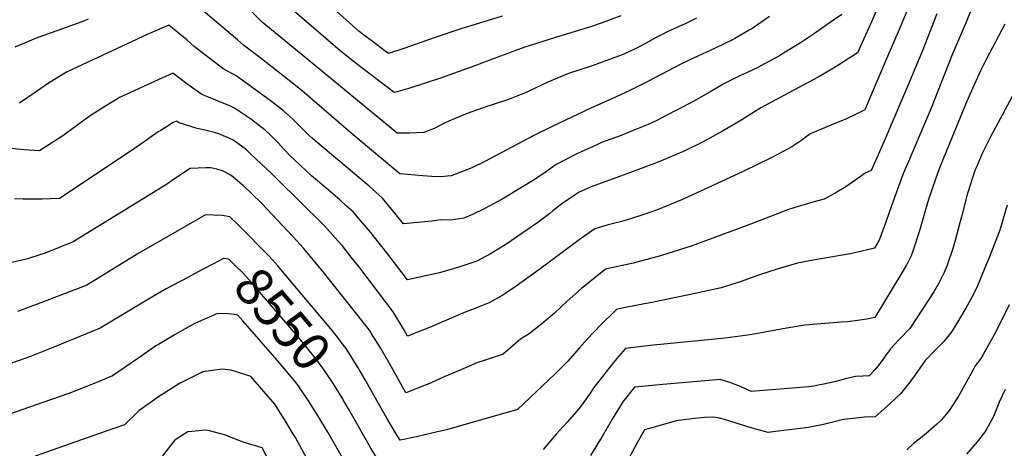
# Model space of a CAD drawing. Units: inches. Extents: x 2550842 to 2556245, y 1518362 to 1523814.
# Drawn here: x 2551672 to 2552424, y 1522387 to 1522714 of the extents above; entities that cross this region are included whole.
import ezdxf
from ezdxf.enums import TextEntityAlignment as Align

# ---------------------------------------------------------------- set-up
doc = ezdxf.new("R2010")
doc.units = ezdxf.units.IN
doc.header["$MEASUREMENT"] = 0
doc.layers.add('tile_2647_23_contour_10ft', color=43, linetype='Continuous')
doc.styles.add('Arial', font='arial.ttf')

msp = doc.modelspace()

# ---------------------------------------------------------------- linework, layer by layer
at = {"layer": 'tile_2647_23_contour_10ft'}
for points, elevation in [([(2552326.83, 1522722.69), (2552321.4, 1522710.55), (2552311.7, 1522689.2), (2552296.74, 1522679.38), (2552290.98, 1522675.79), (2552281.84, 1522670.56), (2552273.66, 1522666.21), (2552241.77, 1522649.26), (2552238, 1522647), (2552223.36, 1522638.05), (2552208.69, 1522629.21), (2552193.79, 1522621.17), (2552179.97, 1522614.29), (2552159.63, 1522605.71), (2552156.74, 1522604.59), (2552138.47, 1522597.7), (2552108.21, 1522586.88), (2552099.12, 1522582.64), (2552095.22, 1522580.07), (2552085.94, 1522573.76), (2552078.97, 1522568.31), (2552076.73, 1522566.49), (2552067.49, 1522559.53), (2552043, 1522542.68), (2552031.5, 1522535.52), (2552024.29, 1522531.75), (2552020.87, 1522530.07), (2552017.85, 1522529.01), (2552007.12, 1522525.31), (2551992.37, 1522520.98), (2551967.9, 1522515.79), (2551952.19, 1522536.23), (2551939.59, 1522552.04), (2551930.51, 1522562.79), (2551926.39, 1522567.57), (2551921.22, 1522572.33), (2551916.26, 1522576.87), (2551905.62, 1522585.93), (2551894.72, 1522595.11), (2551881.53, 1522607.41), (2551878.63, 1522610.25), (2551873.29, 1522615.87), (2551869.39, 1522620.05), (2551866.45, 1522623.19), (2551862.45, 1522627.08), (2551859.24, 1522630.13), (2551848.01, 1522638.6), (2551835.8, 1522646.92), (2551832.73, 1522648.28), (2551814.54, 1522655.83), (2551810.89, 1522657.19), (2551799.36, 1522665.53), (2551788.59, 1522673.71), (2551768.95, 1522664.72), (2551755.73, 1522658.62), (2551748.44, 1522655.22), (2551736.66, 1522648.24), (2551725.44, 1522640.99), (2551719.83, 1522637.06), (2551714.97, 1522633.38), (2551704.51, 1522625.77), (2551686.85, 1522614.3), (2551674.9, 1522615.15), (2551662.85, 1522616.21)], 8590), ([(2552244.59, 1522716.78), (2552235.52, 1522710.59), (2552231.02, 1522707.59), (2552229.02, 1522706.38), (2552218.19, 1522700.13), (2552216.23, 1522699.09), (2552203.03, 1522692.73), (2552189.73, 1522686.62), (2552177.3, 1522680.65), (2552151.05, 1522666.96), (2552137.8, 1522660.33), (2552124.13, 1522654.11), (2552108.58, 1522647.22), (2552092.91, 1522639.83), (2552078.4, 1522632.78), (2552063.37, 1522625.46), (2552062.24, 1522624.76), (2552060.27, 1522623.68), (2552027.11, 1522606.18), (2552017.14, 1522601.32), (2552011.33, 1522598.92), (2552001.42, 1522595.27), (2551993.22, 1522594.31), (2551986.6, 1522594.54), (2551979.64, 1522595.12), (2551962.16, 1522596.69), (2551926.35, 1522626.57), (2551921.12, 1522630.98), (2551887.58, 1522660.03), (2551877.51, 1522668.09), (2551864.48, 1522678.28), (2551854.12, 1522686.23), (2551842.78, 1522694.94), (2551838.04, 1522699.07), (2551806.95, 1522725.2)], 8610), ([(2552188.73, 1522715.63), (2552180.6, 1522711.54), (2552166.5, 1522705.06), (2552162.11, 1522702.97), (2552157.97, 1522700.77), (2552149.2, 1522696.04), (2552144.92, 1522693.79), (2552136.03, 1522689.48), (2552132.06, 1522687.62), (2552109.07, 1522679.31), (2552091.03, 1522673.26), (2552075.27, 1522666.65), (2552060.11, 1522659.7), (2552056.79, 1522658.11), (2552051.56, 1522656.02), (2552045.22, 1522653.58), (2552033.54, 1522649.68), (2552029.37, 1522648.3), (2552013.54, 1522642.84), (2552009.16, 1522641.06), (2551997.74, 1522636.18), (2551993.59, 1522634.05), (2551988.36, 1522631.32), (2551980.44, 1522628.18), (2551969.47, 1522627.84), (2551959.96, 1522627.82), (2551902.14, 1522675.38), (2551856.94, 1522712.64), (2551840.85, 1522728.34)], 8620), ([(2552401.18, 1522728.7), (2552394.86, 1522712.63), (2552383.82, 1522687.09), (2552368.04, 1522646.89), (2552350, 1522604.35), (2552348.61, 1522601.01), (2552346.33, 1522595.47), (2552337.89, 1522572.16), (2552333.61, 1522560.5), (2552328.3, 1522546.09), (2552324.73, 1522539.89), (2552309.88, 1522536.24), (2552306.43, 1522535.55), (2552280.63, 1522531.13), (2552266.06, 1522528.49), (2552251.32, 1522524.14), (2552236.94, 1522519.53), (2552222.13, 1522514.16), (2552215.75, 1522512.11), (2552207.58, 1522509.67), (2552187.75, 1522505.34), (2552156.03, 1522498.72), (2552135.54, 1522494.73), (2552127.78, 1522493.06), (2552126.59, 1522492.06), (2552115.61, 1522481.36), (2552105.21, 1522470.26), (2552099.46, 1522463.74), (2552090.16, 1522453.41), (2552080.74, 1522443.92), (2552071.18, 1522434.64), (2552051.96, 1522416.53), (2551997.9, 1522401.2), (2551990.79, 1522399.46), (2551981.33, 1522397.18), (2551974.84, 1522395.69), (2551962.48, 1522393.09), (2551958.93, 1522398.82), (2551952.16, 1522409.97), (2551944.77, 1522423.13), (2551937.41, 1522436.31), (2551936.06, 1522438.63)], 8560), ([(2552372.43, 1522718.91), (2552361.16, 1522690.18), (2552350.53, 1522664.78), (2552332.87, 1522623.43), (2552326.86, 1522609.51), (2552322.31, 1522599.2), (2552317.76, 1522597.24), (2552313.02, 1522594), (2552310.47, 1522592.01), (2552302.9, 1522586.78), (2552294.85, 1522581.92), (2552286.37, 1522577.39), (2552277.67, 1522575.09), (2552263.2, 1522570.82), (2552258.46, 1522569.08), (2552248.54, 1522565.35), (2552226.82, 1522556.94), (2552184.61, 1522541.53), (2552161.94, 1522534.32), (2552159.48, 1522533.55), (2552145.1, 1522529.64), (2552140.29, 1522528.48), (2552128.69, 1522525.97), (2552119.39, 1522523.82), (2552112.68, 1522518.59), (2552101.03, 1522509.19), (2552090.01, 1522499.43), (2552080.39, 1522490.3), (2552070.73, 1522481.99), (2552060.83, 1522474.52), (2552054.42, 1522470.39), (2552050.81, 1522467.36), (2552041.05, 1522458.86), (2552028.07, 1522454.69), (2552021.05, 1522452.18), (2552008.22, 1522446.68), (2551996.11, 1522441.5), (2551984.31, 1522436.24), (2551982.31, 1522435.44), (2551966.6, 1522429.48), (2551955.15, 1522449.89), (2551947.28, 1522463.71), (2551940.33, 1522475.05), (2551938.99, 1522477.2), (2551928.36, 1522490.66), (2551903.49, 1522521.9), (2551896.24, 1522530.82), (2551888.47, 1522539.91), (2551880.69, 1522548.46), (2551856.44, 1522574.16), (2551849.09, 1522581.44), (2551842.7, 1522587.48), (2551833.22, 1522595.53), (2551828.64, 1522597.89), (2551826.53, 1522598.96), (2551822.28, 1522600.26), (2551817.74, 1522601.35), (2551813.86, 1522601.29), (2551801.8, 1522600.65), (2551790.68, 1522593.36), (2551783.75, 1522588.65), (2551712.59, 1522544.65), (2551691.04, 1522536.11), (2551686.21, 1522534.44), (2551678.26, 1522531.92), (2551676.65, 1522531.43), (2551653.12, 1522526.25)], 8570), ([(2552349.44, 1522721.09), (2552344.32, 1522708.68), (2552333.34, 1522682.65), (2552321.62, 1522655.27), (2552317.48, 1522645.6), (2552312.39, 1522642.93), (2552302.94, 1522638.52), (2552294.62, 1522635.08), (2552288.28, 1522632.58), (2552276.45, 1522627.52), (2552273.71, 1522625.75), (2552269.16, 1522622.42), (2552261.73, 1522617.43), (2552259.44, 1522616.11), (2552245.95, 1522608.82), (2552224.86, 1522598.72), (2552177.99, 1522577.18), (2552158.31, 1522568.93), (2552149.41, 1522565.82), (2552136.89, 1522561.75), (2552131.59, 1522560.4), (2552128.39, 1522559.62), (2552121.25, 1522557.68), (2552111.01, 1522554.59), (2552100.97, 1522547.56), (2552098.16, 1522545.53), (2552071.14, 1522525.26), (2552051.06, 1522510.98), (2552040.88, 1522504.07), (2552030.39, 1522498.16), (2552016.82, 1522492.79), (2552010.89, 1522490.61), (2552001.43, 1522486.34), (2551984.72, 1522479.21), (2551968.04, 1522472.75), (2551965.2, 1522477.72), (2551957.03, 1522491.3), (2551931.58, 1522524.86), (2551929.52, 1522527.54), (2551925.05, 1522533.09), (2551917.94, 1522541.83), (2551914.71, 1522545.54), (2551904.34, 1522557.16), (2551885.51, 1522575.79), (2551868.56, 1522592.41), (2551864.21, 1522596.64), (2551848.11, 1522612.1), (2551844.85, 1522614.95), (2551834.49, 1522622.56), (2551823.87, 1522627.26), (2551820.55, 1522628.16), (2551813.15, 1522630.14), (2551806.27, 1522631.59), (2551792.87, 1522636.04), (2551791.45, 1522637.04), (2551789.01, 1522635.87), (2551779.45, 1522629.9), (2551777.57, 1522628.72), (2551766.79, 1522621.26), (2551756.07, 1522613.77), (2551702.09, 1522577.79), (2551688.82, 1522577.29), (2551674.33, 1522577.45), (2551667.68, 1522577.6)], 8580), ([(2551723.99, 1522714.93), (2551719.04, 1522712.89), (2551704.27, 1522707.59), (2551685.6, 1522700.86), (2551668.06, 1522693.59)], 8610), ([(2552299.8, 1522718.45), (2552289.4, 1522711.22), (2552278.89, 1522704.04), (2552268.25, 1522696.88), (2552255.25, 1522688.88), (2552252.1, 1522686.97), (2552240.2, 1522680.4), (2552236.13, 1522678.26), (2552227.11, 1522673.82), (2552222.54, 1522671.75), (2552209.06, 1522665.18), (2552199.78, 1522659.52), (2552184.94, 1522651.24), (2552165.11, 1522640.91), (2552158.89, 1522637.77), (2552151.81, 1522634.32), (2552140.51, 1522629.68), (2552131.18, 1522625.94), (2552116.18, 1522620.54), (2552111.51, 1522618.45), (2552100.6, 1522613.52), (2552096.28, 1522611.37), (2552081.47, 1522603.78), (2552074.14, 1522598.55), (2552064.86, 1522592.19), (2552055.18, 1522586.17), (2552040.21, 1522577.24), (2552033.69, 1522573.66), (2552026.54, 1522569.84), (2552017.55, 1522565.72), (2552011.11, 1522562.8), (2552001.14, 1522561.41), (2551992.86, 1522561.51), (2551990.26, 1522561.05), (2551986.57, 1522560.63), (2551964.87, 1522558.44), (2551961.69, 1522562.47), (2551948.82, 1522578.15), (2551938.57, 1522587.39), (2551897.15, 1522622.14), (2551895.14, 1522623.92), (2551892.95, 1522625.87), (2551887.67, 1522631.04), (2551880.57, 1522638.09), (2551873.28, 1522644.94), (2551863.16, 1522652.76), (2551850.15, 1522662.26), (2551837.13, 1522671.49), (2551827.61, 1522676.79), (2551816.23, 1522685.31), (2551805.07, 1522694.1), (2551799.28, 1522699), (2551785.72, 1522710.38), (2551769.17, 1522703.07), (2551707.83, 1522674.61), (2551704.87, 1522672.92), (2551696.09, 1522667.6), (2551693.63, 1522665.93), (2551685.25, 1522660.17), (2551682.66, 1522658.28), (2551671.62, 1522650.81)], 8600), ([(2552130.91, 1522717.41), (2552116.84, 1522712.1), (2552107.01, 1522708.86), (2552081.71, 1522701.13), (2552071.42, 1522697.84), (2552056.92, 1522693.09), (2552035.07, 1522685.09), (2552016.56, 1522678.22), (2551993.3, 1522669.9), (2551981.58, 1522665.84), (2551969.8, 1522662.13), (2551958.99, 1522659.05), (2551957.75, 1522658.94), (2551936.43, 1522675.14), (2551926.45, 1522682.82), (2551920.38, 1522687.55), (2551916.54, 1522690.57), (2551881.63, 1522720.61)], 8630), ([(2552040.36, 1522717.19), (2552013.08, 1522708.78), (2552009.56, 1522707.71), (2551988.41, 1522700.58), (2551965.14, 1522692.39), (2551953.47, 1522688.53), (2551950.93, 1522690.43), (2551940.86, 1522698.02), (2551934.73, 1522702.65), (2551930.84, 1522705.65), (2551913.63, 1522721.1)], 8640), ([(2552424.4, 1522710.92), (2552410.2, 1522683.97), (2552405.88, 1522675.5), (2552397.59, 1522657.37), (2552394.29, 1522649.68), (2552375.33, 1522603.09), (2552373.23, 1522597.76), (2552371.13, 1522591.9), (2552369.13, 1522586.12), (2552366.02, 1522577.02), (2552364.79, 1522572.75), (2552359.14, 1522553.18), (2552354.5, 1522539.07), (2552352.8, 1522533.95), (2552350.21, 1522528.96), (2552348.93, 1522526.62), (2552345.79, 1522521.03), (2552325.16, 1522486.81), (2552318.91, 1522485.66), (2552310, 1522484.3), (2552304.49, 1522483.55), (2552299.28, 1522483.29), (2552277.79, 1522481.55), (2552275.16, 1522481.32), (2552271.56, 1522481), (2552256.27, 1522478.49), (2552241.03, 1522475.64), (2552229.87, 1522473.59), (2552210.81, 1522471.13), (2552153.38, 1522465.62), (2552134.62, 1522463.34), (2552129.29, 1522457.22), (2552125.49, 1522452.56), (2552119.79, 1522445.41), (2552110.46, 1522433.51), (2552107.71, 1522429.28), (2552099.12, 1522417.31), (2552089.9, 1522406.84), (2552081.5, 1522397.74), (2552071.7, 1522386.11)], 8550), ([(2552441.13, 1522676.65), (2552413.43, 1522624.88), (2552407.09, 1522612.12), (2552402.4, 1522601.23), (2552401.57, 1522599.28), (2552396.09, 1522582.33), (2552395.37, 1522579.98), (2552391.21, 1522563.96), (2552390.27, 1522560.15), (2552386.42, 1522545.64), (2552384.89, 1522540.45), (2552379.99, 1522526.21), (2552378.08, 1522521.42), (2552375.1, 1522515.09), (2552374.09, 1522513.1), (2552370.26, 1522506.66), (2552351.72, 1522478.62), (2552343.75, 1522470.16), (2552337.15, 1522462.94), (2552335.42, 1522460.74), (2552334.07, 1522458.95), (2552331.98, 1522455.82), (2552330.79, 1522454.08), (2552327.34, 1522449.75), (2552324.96, 1522447), (2552320.68, 1522442.35), (2552315.98, 1522442.18), (2552310.3, 1522441.78), (2552302.63, 1522439.95), (2552295.27, 1522438), (2552287.36, 1522436.21), (2552281.66, 1522435.12), (2552278.5, 1522434.56), (2552274.7, 1522434.07), (2552230.68, 1522430.32), (2552222.92, 1522433.86), (2552215.14, 1522436.9), (2552206.85, 1522439.49), (2552160.2, 1522435.51), (2552141.34, 1522433.7), (2552132.46, 1522422.44), (2552124.41, 1522409.37), (2552116.75, 1522396.11), (2552107.75, 1522381.4)], 8540), ([(2552426.3, 1522572.74), (2552420.47, 1522553.71), (2552412.7, 1522533.35), (2552410.5, 1522527.84), (2552404, 1522512.34), (2552402.66, 1522509.24), (2552398.75, 1522501.57), (2552394.52, 1522494.06), (2552389.74, 1522486.02), (2552383.78, 1522476.32), (2552377.68, 1522468.61), (2552370.81, 1522461.63), (2552363.62, 1522454.14), (2552357.76, 1522445.65), (2552351.87, 1522437.62), (2552344.58, 1522428.67), (2552337.36, 1522421.69), (2552329.72, 1522414.79), (2552325.35, 1522411.1), (2552317.1, 1522410.68), (2552310.61, 1522410.13), (2552301.04, 1522409.09), (2552291.04, 1522406.48), (2552285.72, 1522405.15), (2552274.4, 1522402.88), (2552249.13, 1522399.72), (2552243.46, 1522399.15), (2552234.25, 1522401.57), (2552230.63, 1522402.54), (2552215, 1522407.43), (2552210.09, 1522409.08), (2552206.27, 1522410.12), (2552201.85, 1522410.74), (2552194.89, 1522410.41), (2552187.33, 1522409.75), (2552173.16, 1522407.86), (2552152.82, 1522402.22), (2552149.15, 1522401.17), (2552143.16, 1522390.66), (2552133.15, 1522372.43)], 8530), ([(2551838.31, 1522558), (2551832.34, 1522563.95), (2551826.4, 1522564.94), (2551813.67, 1522565.34), (2551791.89, 1522552.95), (2551762.8, 1522536.06), (2551722.86, 1522511.66), (2551687.68, 1522498.09), (2551670.02, 1522491.54)], 8560), ([(2551852.96, 1522543.27), (2551848.16, 1522548.18), (2551838.31, 1522558)], 8560), ([(2551916.22, 1522469.5), (2551910.59, 1522476.77), (2551906.48, 1522481.69), (2551875.28, 1522518.76), (2551868.58, 1522526.66), (2551864.91, 1522530.91), (2551861.72, 1522534.31), (2551852.96, 1522543.27)], 8560), ([(2551918.94, 1522423.95), (2551918.5, 1522424.69), (2551910.36, 1522437.77), (2551902.79, 1522448.91), (2551895.27, 1522458.7), (2551884.08, 1522472.4), (2551848.79, 1522513.57), (2551844.51, 1522518.45), (2551841.93, 1522521.22), (2551837.44, 1522525.6), (2551831.44, 1522531.4), (2551827.38, 1522531.95), (2551819.76, 1522527.93), (2551810.87, 1522523.23)], 8550), ([(2551810.87, 1522523.23), (2551800.07, 1522517.53), (2551783.1, 1522508.49), (2551770.06, 1522500.92), (2551733.14, 1522478.67), (2551697.72, 1522464.27), (2551679.87, 1522457.16), (2551661.86, 1522450.65)], 8550), ([(2552427.64, 1522496.58), (2552417.2, 1522475.58), (2552411.73, 1522465.43), (2552407.83, 1522458.72), (2552405.97, 1522455.55), (2552401.85, 1522449.98), (2552400.23, 1522447.04), (2552388.71, 1522426.34), (2552383.3, 1522418.07), (2552381.79, 1522415.82), (2552377.29, 1522410.18), (2552375.73, 1522408.43), (2552372.07, 1522405.07), (2552368.08, 1522401.54), (2552364.36, 1522398.31), (2552359.95, 1522394.81), (2552354.64, 1522390.55), (2552349.44, 1522385.71)], 8520), ([(2551923.32, 1522370.87), (2551907.11, 1522399.35), (2551899.62, 1522411.58), (2551892.21, 1522423.21), (2551886.54, 1522431.87), (2551884.65, 1522434.74), (2551882.64, 1522437.22), (2551876.58, 1522444.64), (2551868.32, 1522454.4), (2551842.27, 1522484.48), (2551838.4, 1522488.79), (2551835.66, 1522489.17), (2551831.05, 1522489.64), (2551822.87, 1522489.95), (2551806.07, 1522482.53), (2551802.28, 1522480.67), (2551797.61, 1522478.09), (2551789.1, 1522473.29), (2551777.6, 1522466.36), (2551775.77, 1522465.2), (2551762.67, 1522456.22), (2551742.56, 1522442.26), (2551729.71, 1522437.13), (2551709.14, 1522428.99), (2551689.33, 1522421.87), (2551654.26, 1522409.87)], 8540), ([(2551936.06, 1522438.63), (2551929.55, 1522449.86), (2551925.8, 1522455.83), (2551921.03, 1522463.17), (2551917.32, 1522468.06), (2551916.22, 1522469.5)], 8560), ([(2551894.26, 1522372.99), (2551882.28, 1522395.19), (2551880.38, 1522398.34), (2551873.96, 1522408.95), (2551866.61, 1522420.64), (2551858.32, 1522430.37), (2551848.38, 1522441.86), (2551835.68, 1522445.95), (2551833.02, 1522446.74), (2551826.47, 1522447.53), (2551811.54, 1522445.41), (2551805.48, 1522442.42), (2551793.8, 1522436.53), (2551777.72, 1522426.43), (2551762.65, 1522415.61), (2551761.27, 1522414.06), (2551751.75, 1522404.97), (2551737.04, 1522399.8), (2551683.41, 1522381.01)], 8530), ([(2552424.55, 1522431.86), (2552420.38, 1522422.7), (2552416.33, 1522412.61), (2552415.53, 1522410.72), (2552410.49, 1522401.49), (2552408.87, 1522398.95), (2552403.26, 1522391.91), (2552395.13, 1522382.61)], 8510), ([(2551946.27, 1522376.68), (2551940.01, 1522387.21), (2551922.99, 1522417.13), (2551918.94, 1522423.95)], 8550), ([(2551866.34, 1522369.22), (2551856.82, 1522387.43), (2551842.52, 1522391.78), (2551828.11, 1522397.4), (2551816.78, 1522400.22), (2551813.88, 1522400.82), (2551800.39, 1522399.7), (2551800.08, 1522399.57), (2551790.57, 1522393.41), (2551789.91, 1522392.94), (2551780.78, 1522381.28)], 8520)]:
    msp.add_lwpolyline(points, dxfattribs=dict(at, elevation=elevation))

# ---------------------------------------------------------------- texts
at = {"color": 18, "style": 'Arial'}
msp.add_text('8550', height=28.8, rotation=-49.39028, dxfattribs=at).set_placement((2551872.6, 1522485.8), align=Align.MIDDLE_CENTER)

doc.saveas('drawing.dxf')
